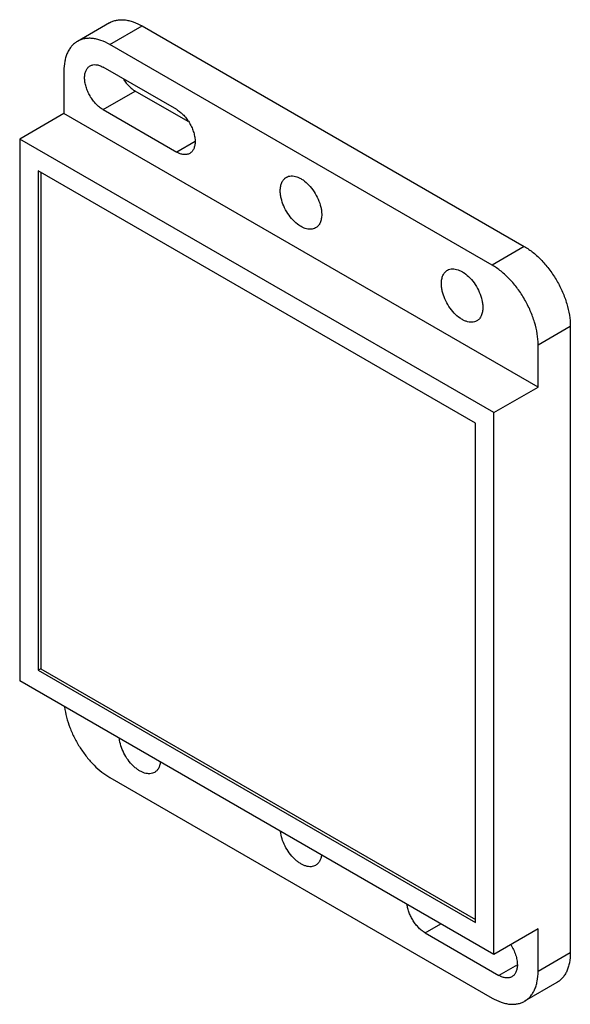
# Model space of a CAD drawing. Units: millimetres. Extents: x 10.9 to 53.2, y 6.9 to 82.5.
import ezdxf

# ---------------------------------------------------------------- set-up
doc = ezdxf.new("R2010")
doc.units = ezdxf.units.MM
doc.header["$LTSCALE"] = 5.81467
doc.layers.get('0').update_dxf_attribs({"linetype": 'CONTINUOUS'})

msp = doc.modelspace()

# ---------------------------------------------------------------- linework, layer by layer
at = {"color": 7}
for p, q in [((17.788, 82.312), (15.313, 80.884)), ((17.813, 80.636), (20.288, 82.065)), ((20.288, 82.065), (49.633, 65.123)), ((47.158, 63.694), (17.813, 80.636)), ((22.94, 75.635), (17.283, 78.901)), ((14.278, 78.595), (14.278, 75.329)), ((17.283, 75.635), (19.758, 77.064)), ((23.811, 74.723), (19.758, 77.064)), ((14.278, 75.329), (10.883, 73.369)), ((50.694, 54.304), (14.278, 75.329)), ((17.283, 75.635), (22.94, 72.369)), ((10.883, 73.369), (10.883, 31.727)), ((47.3, 52.345), (10.883, 73.369)), ((24.354, 73.185), (22.94, 72.369)), ((12.298, 70.92), (12.298, 32.544)), ((45.885, 51.528), (12.298, 70.92)), ((12.51, 70.797), (12.51, 32.666)), ((49.633, 65.123), (47.158, 63.694)), ((50.694, 57.57), (53.169, 58.999)), ((53.169, 58.999), (53.169, 10.825)), ((50.694, 54.304), (50.694, 57.57)), ((47.3, 52.345), (50.694, 54.304)), ((47.3, 10.703), (47.3, 52.345)), ((45.885, 13.152), (45.885, 51.528)), ((12.51, 32.666), (12.298, 32.544)), ((12.298, 32.544), (45.885, 13.152)), ((12.51, 32.666), (45.885, 13.397)), ((47.3, 10.703), (10.883, 31.727)), ((17.813, 24.297), (47.158, 7.355)), ((42.032, 12.356), (43.234, 13.05)), ((42.032, 12.356), (47.688, 9.09)), ((50.694, 12.663), (47.3, 10.703)), ((50.694, 9.397), (50.694, 12.663)), ((53.169, 10.825), (50.694, 9.397)), ((49.103, 9.907), (47.688, 9.09)), ((52.133, 8.536), (49.658, 7.108))]:
    msp.add_line(p, q, dxfattribs=at)
for points, knots in [([(17.788, 82.312), (17.87, 82.36), (18.044, 82.441), (18.326, 82.519), (18.626, 82.553), (18.941, 82.542), (19.269, 82.487), (19.732, 82.352), (20.068, 82.191), (20.288, 82.065)], [0, 0, 0, 0, 0.108047, 0.218132, 0.332113, 0.451501, 0.577445, 0.710728, 1, 1, 1, 1]), ([(17.813, 80.636), (17.594, 80.763), (17.257, 80.923), (16.795, 81.058), (16.467, 81.113), (16.151, 81.124), (15.851, 81.09), (15.569, 81.012), (15.395, 80.931), (15.313, 80.884)], [0, 0, 0, 0, 0.289272, 0.422555, 0.548499, 0.667887, 0.781868, 0.891953, 1, 1, 1, 1]), ([(15.313, 80.884), (15.231, 80.836), (15.074, 80.726), (14.865, 80.521), (14.686, 80.278), (14.538, 79.999), (14.422, 79.688), (14.307, 79.22), (14.278, 78.848), (14.278, 78.595)], [0, 0, 0, 0, 0.108047, 0.218131, 0.332111, 0.4515, 0.577444, 0.710727, 1, 1, 1, 1]), ([(15.869, 78.084), (15.869, 78.186), (15.884, 78.378), (15.962, 78.643), (16.074, 78.826), (16.187, 78.937), (16.25, 78.981), (16.283, 79)], [0, 0, 0, 0, 0.289485, 0.548675, 0.781626, 0.891829, 1, 1, 1, 1]), ([(16.283, 79), (16.316, 79.019), (16.385, 79.051), (16.538, 79.094), (16.752, 79.099), (17.02, 79.035), (17.195, 78.952), (17.283, 78.901)], [0, 0, 0, 0, 0.108171, 0.218375, 0.451326, 0.710516, 1, 1, 1, 1]), ([(17.283, 75.635), (17.186, 75.691), (16.995, 75.825), (16.732, 76.071), (16.489, 76.362), (16.276, 76.687), (16.101, 77.033), (15.971, 77.389), (15.889, 77.74), (15.869, 77.973), (15.869, 78.084)], [0, 0, 0, 0, 0.114123, 0.237347, 0.366972, 0.499999, 0.633026, 0.762652, 0.885876, 1, 1, 1, 1]), ([(18.86, 77.953), (18.982, 77.767), (19.188, 77.509), (19.506, 77.227), (19.673, 77.112), (19.758, 77.064)], [0, 0, 0, 0, 0.524575, 0.770632, 1, 1, 1, 1]), ([(22.94, 75.635), (23.036, 75.579), (23.228, 75.445), (23.491, 75.199), (23.733, 74.908), (23.946, 74.583), (24.121, 74.236), (24.252, 73.881), (24.333, 73.53), (24.354, 73.297), (24.354, 73.185)], [0, 0, 0, 0, 0.114123, 0.237347, 0.366972, 0.499999, 0.633026, 0.762652, 0.885876, 1, 1, 1, 1]), ([(24.354, 73.185), (24.354, 73.084), (24.338, 72.891), (24.261, 72.627), (24.149, 72.444), (24.035, 72.333), (23.972, 72.289), (23.94, 72.27)], [0, 0, 0, 0, 0.289485, 0.548675, 0.781626, 0.891829, 1, 1, 1, 1]), ([(23.94, 72.27), (23.907, 72.251), (23.837, 72.218), (23.684, 72.176), (23.47, 72.17), (23.202, 72.235), (23.027, 72.318), (22.94, 72.369)], [0, 0, 0, 0, 0.108171, 0.218375, 0.451326, 0.710516, 1, 1, 1, 1]), ([(30.895, 69.409), (30.895, 69.523), (30.912, 69.74), (31, 70.038), (31.126, 70.243), (31.253, 70.368), (31.324, 70.418), (31.361, 70.439)], [0, 0, 0, 0, 0.289483, 0.548676, 0.781629, 0.891832, 1, 1, 1, 1]), ([(31.361, 70.439), (31.416, 70.471), (31.538, 70.522), (31.74, 70.552), (31.957, 70.536), (32.184, 70.475), (32.416, 70.373), (32.737, 70.176), (33.12, 69.838), (33.512, 69.335), (33.822, 68.763), (33.993, 68.257), (34.064, 67.858), (34.077, 67.665), (34.077, 67.572)], [0, 0, 0, 0, 0.042839, 0.087445, 0.135257, 0.187195, 0.243674, 0.304666, 0.438269, 0.582543, 0.729639, 0.871167, 0.937609, 1, 1, 1, 1]), ([(33.611, 66.542), (33.555, 66.51), (33.433, 66.459), (33.231, 66.43), (33.014, 66.446), (32.787, 66.506), (32.555, 66.609), (32.234, 66.805), (31.852, 67.144), (31.459, 67.647), (31.149, 68.219), (30.978, 68.725), (30.907, 69.123), (30.895, 69.316), (30.895, 69.409)], [0, 0, 0, 0, 0.042839, 0.087445, 0.135257, 0.187195, 0.243674, 0.304666, 0.438269, 0.582543, 0.729639, 0.871167, 0.937609, 1, 1, 1, 1]), ([(34.077, 67.572), (34.077, 67.458), (34.059, 67.241), (33.972, 66.944), (33.846, 66.738), (33.718, 66.613), (33.647, 66.563), (33.611, 66.542)], [0, 0, 0, 0, 0.289483, 0.548676, 0.781629, 0.891832, 1, 1, 1, 1]), ([(49.633, 65.123), (49.875, 64.983), (50.353, 64.648), (51.011, 64.033), (51.617, 63.305), (52.149, 62.493), (52.586, 61.626), (52.913, 60.737), (53.117, 59.86), (53.169, 59.279), (53.169, 58.999)], [0, 0, 0, 0, 0.114155, 0.237326, 0.366975, 0.499999, 0.633023, 0.762672, 0.885844, 1, 1, 1, 1]), ([(50.694, 57.57), (50.694, 57.85), (50.642, 58.431), (50.438, 59.309), (50.112, 60.197), (49.674, 61.064), (49.142, 61.876), (48.536, 62.604), (47.878, 63.219), (47.4, 63.554), (47.158, 63.694)], [0, 0, 0, 0, 0.114156, 0.237328, 0.366977, 0.500001, 0.633025, 0.762674, 0.885845, 1, 1, 1, 1]), ([(43.269, 62.265), (43.269, 62.379), (43.286, 62.596), (43.374, 62.894), (43.5, 63.099), (43.627, 63.224), (43.698, 63.274), (43.735, 63.295)], [0, 0, 0, 0, 0.289483, 0.548676, 0.781629, 0.891832, 1, 1, 1, 1]), ([(43.735, 63.295), (43.791, 63.327), (43.913, 63.378), (44.115, 63.407), (44.331, 63.391), (44.558, 63.331), (44.791, 63.228), (45.112, 63.032), (45.494, 62.693), (45.887, 62.19), (46.196, 61.619), (46.368, 61.113), (46.438, 60.714), (46.451, 60.521), (46.451, 60.428)], [0, 0, 0, 0, 0.042839, 0.087445, 0.135257, 0.187195, 0.243674, 0.304666, 0.438269, 0.582543, 0.729639, 0.871167, 0.937609, 1, 1, 1, 1]), ([(45.985, 59.398), (45.93, 59.366), (45.807, 59.315), (45.605, 59.285), (45.389, 59.301), (45.162, 59.362), (44.929, 59.464), (44.608, 59.661), (44.226, 59.999), (43.833, 60.503), (43.524, 61.074), (43.353, 61.58), (43.282, 61.979), (43.269, 62.172), (43.269, 62.265)], [0, 0, 0, 0, 0.042839, 0.087445, 0.135257, 0.187195, 0.243674, 0.304666, 0.438269, 0.582543, 0.729639, 0.871167, 0.937609, 1, 1, 1, 1]), ([(46.451, 60.428), (46.451, 60.314), (46.434, 60.097), (46.346, 59.799), (46.22, 59.594), (46.093, 59.469), (46.022, 59.419), (45.985, 59.398)], [0, 0, 0, 0, 0.289483, 0.548676, 0.781629, 0.891832, 1, 1, 1, 1]), ([(14.325, 29.728), (14.36, 29.464), (14.468, 28.926), (14.726, 28.129), (15.078, 27.34), (15.512, 26.581), (16.016, 25.878), (16.574, 25.249), (17.17, 24.716), (17.597, 24.422), (17.813, 24.297)], [0, 0, 0, 0, 0.120129, 0.246651, 0.377246, 0.509283, 0.640063, 0.766945, 0.887577, 1, 1, 1, 1]), ([(21.236, 24.696), (21.184, 24.666), (21.07, 24.618), (20.882, 24.586), (20.679, 24.594), (20.468, 24.642), (20.25, 24.729), (20.03, 24.851), (19.811, 25.008), (19.523, 25.262), (19.194, 25.645), (18.874, 26.169), (18.643, 26.727), (18.556, 27.114), (18.535, 27.303)], [0, 0, 0, 0, 0.042799, 0.08717, 0.134429, 0.185455, 0.240711, 0.300258, 0.363862, 0.431039, 0.573211, 0.720314, 0.864894, 1, 1, 1, 1]), ([(21.687, 25.483), (21.676, 25.396), (21.642, 25.23), (21.547, 25.005), (21.413, 24.822), (21.297, 24.731), (21.236, 24.696)], [0, 0, 0, 0, 0.281553, 0.537965, 0.774529, 1, 1, 1, 1]), ([(33.611, 17.552), (33.558, 17.522), (33.444, 17.473), (33.256, 17.442), (33.054, 17.45), (32.842, 17.498), (32.624, 17.585), (32.404, 17.707), (32.186, 17.864), (31.897, 18.118), (31.568, 18.501), (31.248, 19.025), (31.018, 19.582), (30.931, 19.97), (30.91, 20.159)], [0, 0, 0, 0, 0.042799, 0.08717, 0.134429, 0.185455, 0.240711, 0.300258, 0.363862, 0.431039, 0.573211, 0.720314, 0.864894, 1, 1, 1, 1]), ([(34.062, 18.339), (34.05, 18.252), (34.016, 18.086), (33.921, 17.861), (33.787, 17.678), (33.672, 17.587), (33.611, 17.552)], [0, 0, 0, 0, 0.281553, 0.537965, 0.774529, 1, 1, 1, 1]), ([(42.032, 12.356), (41.945, 12.406), (41.773, 12.525), (41.533, 12.74), (41.309, 12.993), (41.106, 13.277), (40.933, 13.583), (40.792, 13.901), (40.69, 14.222), (40.648, 14.438), (40.634, 14.544)], [0, 0, 0, 0, 0.112454, 0.233259, 0.360252, 0.491133, 0.623225, 0.753765, 0.88011, 1, 1, 1, 1]), ([(48.593, 11.456), (48.673, 11.334), (48.815, 11.081), (48.976, 10.687), (49.077, 10.294), (49.103, 10.032), (49.103, 9.907)], [0, 0, 0, 0, 0.264953, 0.524957, 0.772225, 1, 1, 1, 1]), ([(53.169, 10.825), (53.169, 10.572), (53.139, 10.2), (53.025, 9.732), (52.908, 9.421), (52.76, 9.142), (52.581, 8.899), (52.373, 8.694), (52.215, 8.584), (52.133, 8.536)], [0, 0, 0, 0, 0.289273, 0.422556, 0.5485, 0.667889, 0.781869, 0.891953, 1, 1, 1, 1]), ([(49.103, 9.907), (49.103, 9.806), (49.087, 9.613), (49.009, 9.348), (48.897, 9.165), (48.784, 9.054), (48.721, 9.01), (48.688, 8.991)], [0, 0, 0, 0, 0.289485, 0.548675, 0.781626, 0.891829, 1, 1, 1, 1]), ([(48.688, 8.991), (48.656, 8.972), (48.586, 8.94), (48.433, 8.897), (48.219, 8.892), (47.951, 8.957), (47.776, 9.04), (47.688, 9.09)], [0, 0, 0, 0, 0.108171, 0.218375, 0.451326, 0.710516, 1, 1, 1, 1]), ([(49.658, 7.108), (49.74, 7.155), (49.898, 7.265), (50.106, 7.47), (50.285, 7.713), (50.433, 7.992), (50.55, 8.304), (50.664, 8.771), (50.694, 9.143), (50.694, 9.397)], [0, 0, 0, 0, 0.108047, 0.218131, 0.332111, 0.4515, 0.577444, 0.710727, 1, 1, 1, 1]), ([(47.158, 7.355), (47.378, 7.229), (47.715, 7.068), (48.177, 6.933), (48.505, 6.878), (48.82, 6.867), (49.12, 6.901), (49.402, 6.979), (49.576, 7.06), (49.658, 7.108)], [0, 0, 0, 0, 0.289272, 0.422555, 0.548499, 0.667887, 0.781868, 0.891953, 1, 1, 1, 1])]:
    msp.add_open_spline(points, degree=3, knots=knots, dxfattribs=at)

doc.saveas('drawing.dxf')
